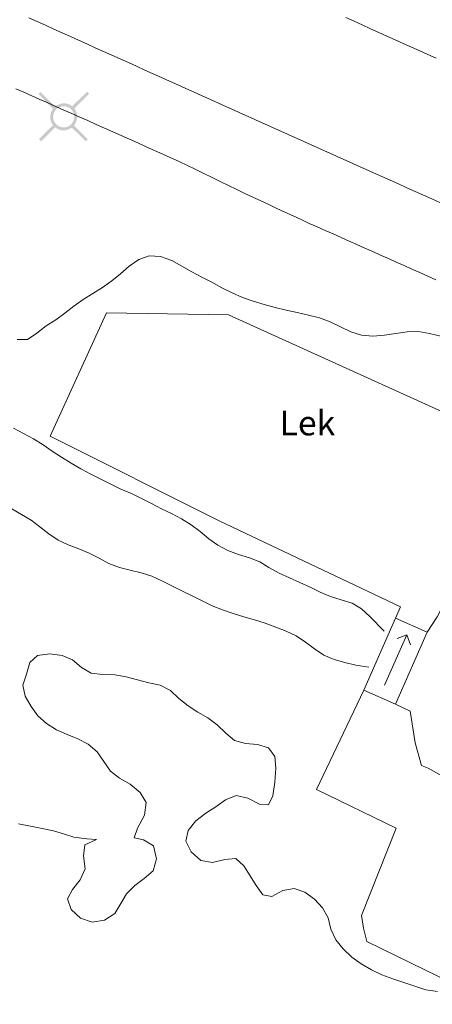
# Model space of a CAD drawing. Units: metres. Extents: x 187925 to 191011, y 6403617 to 6406817.
# Drawn here: x 188777 to 188799, y 6405618 to 6405670 of the extents above; entities that cross this region are included whole.
import ezdxf

# ---------------------------------------------------------------- set-up
doc = ezdxf.new("R2010")
doc.units = ezdxf.units.M
doc.linetypes.add('ESRI_SimpleSolid', pattern=[0])
for name, color, linetype, lineweight in [('Anläggningsområde', 7, 'ESRI_SimpleSolid', 9), ('Kantsten', 7, 'ESRI_SimpleSolid', 20), ('Trappa_ pil', 7, 'ESRI_SimpleSolid', 20), ('Vägkant', 7, 'ESRI_SimpleSolid', 20)]:
    doc.layers.add(name, color=color, linetype=linetype, lineweight=lineweight)
doc.layers.add('Belysningsstolpe', color=7, linetype='Continuous', true_color=0xe60000)
for name, color, linetype, lineweight, true_color in [('Höjdkurva 1m', 7, 'ESRI_SimpleSolid', 20, 0x6ec200), ('Höjdkurva 5m', 7, 'ESRI_SimpleSolid', 20, 0x009c00), ('Trappa', 7, 'ESRI_SimpleSolid', 15, 0xd1ccd4)]:
    doc.layers.add(name, color=color, linetype=linetype, lineweight=lineweight, true_color=true_color)
doc.styles.add('Arial', font='arial.ttf', dxfattribs={"height": 0.2})

# ---------------------------------------------------------------- blocks, each defined once
blk = doc.blocks.new('Markörsymbol10')
at = {"true_color": 0xe60000, "transparency": 33554687, "extrusion": (0, -1.22465e-16, -1)}
h = blk.add_hatch(color=1, dxfattribs=at)
edge = h.paths.add_edge_path(flags=0)
edge.add_line((-1.364, 1.219), (-0.57, 0.43))
edge.add_spline(control_points=[(-0.57, 0.43), (-0.673, 0.3), (-0.725, 0.151), (-0.725, -0.019)], knot_values=[0, 0, 0, 0, 1, 1, 1, 1], degree=3, periodic=0)
edge.add_spline(control_points=[(-0.725, -0.019), (-0.725, -0.13), (-0.67, -0.285), (-0.56, -0.485)], knot_values=[0, 0, 0, 0, 1, 1, 1, 1], degree=3, periodic=0)
edge.add_line((-0.56, -0.485), (-1.293, -1.224))
edge.add_line((-1.293, -1.224), (-1.186, -1.337))
edge.add_line((-1.186, -1.337), (-0.44, -0.6))
edge.add_spline(control_points=[(-0.44, -0.6), (-0.273, -0.699), (-0.126, -0.748), (0.004, -0.748)], knot_values=[0, 0, 0, 0, 1, 1, 1, 1], degree=3, periodic=0)
edge.add_spline(control_points=[(0.004, -0.748), (0.096, -0.748), (0.194, -0.726), (0.298, -0.681)], knot_values=[0, 0, 0, 0, 1, 1, 1, 1], degree=3, periodic=0)
edge.add_spline(control_points=[(0.298, -0.681), (0.335, -0.667), (0.388, -0.633), (0.458, -0.581)], knot_values=[0, 0, 0, 0, 1, 1, 1, 1], degree=3, periodic=0)
edge.add_line((0.458, -0.581), (1.22, -1.337))
edge.add_line((1.22, -1.337), (1.331, -1.215))
edge.add_line((1.331, -1.215), (0.574, -0.471))
edge.add_spline(control_points=[(0.574, -0.471), (0.678, -0.342), (0.731, -0.192), (0.731, -0.022)], knot_values=[0, 0, 0, 0, 1, 1, 1, 1], degree=3, periodic=0)
edge.add_spline(control_points=[(0.731, -0.022), (0.731, 0.107), (0.682, 0.255), (0.584, 0.421)], knot_values=[0, 0, 0, 0, 1, 1, 1, 1], degree=3, periodic=0)
edge.add_line((0.584, 0.421), (1.364, 1.208))
edge.add_line((1.364, 1.208), (1.247, 1.319))
edge.add_line((1.247, 1.319), (0.471, 0.545))
edge.add_spline(control_points=[(0.471, 0.545), (0.278, 0.653), (0.122, 0.708), (0.004, 0.708)], knot_values=[0, 0, 0, 0, 1, 1, 1, 1], degree=3, periodic=0)
edge.add_spline(control_points=[(0.004, 0.708), (-0.1, 0.708), (-0.199, 0.687), (-0.291, 0.647)], knot_values=[0, 0, 0, 0, 1, 1, 1, 1], degree=3, periodic=0)
edge.add_spline(control_points=[(-0.291, 0.647), (-0.317, 0.635), (-0.373, 0.602), (-0.458, 0.546)], knot_values=[0, 0, 0, 0, 1, 1, 1, 1], degree=3, periodic=0)
edge.add_line((-0.458, 0.546), (-1.262, 1.337))
edge.add_line((-1.262, 1.337), (-1.364, 1.219))
edge = h.paths.add_edge_path(flags=0)
edge.add_spline(control_points=[(-0.564, -0.02), (-0.564, 0.139), (-0.509, 0.273), (-0.4, 0.383)], knot_values=[0, 0, 0, 0, 1, 1, 1, 1], degree=3, periodic=0)
edge.add_spline(control_points=[(-0.4, 0.383), (-0.291, 0.492), (-0.157, 0.547), (0.003, 0.547)], knot_values=[0, 0, 0, 0, 1, 1, 1, 1], degree=3, periodic=0)
edge.add_spline(control_points=[(0.003, 0.547), (0.162, 0.547), (0.296, 0.492), (0.406, 0.383)], knot_values=[0, 0, 0, 0, 1, 1, 1, 1], degree=3, periodic=0)
edge.add_spline(control_points=[(0.406, 0.383), (0.515, 0.273), (0.57, 0.139), (0.57, -0.02)], knot_values=[0, 0, 0, 0, 1, 1, 1, 1], degree=3, periodic=0)
edge.add_spline(control_points=[(0.57, -0.02), (0.57, -0.176), (0.514, -0.309), (0.403, -0.42)], knot_values=[0, 0, 0, 0, 1, 1, 1, 1], degree=3, periodic=0)
edge.add_spline(control_points=[(0.403, -0.42), (0.292, -0.531), (0.158, -0.587), (0.003, -0.587)], knot_values=[0, 0, 0, 0, 1, 1, 1, 1], degree=3, periodic=0)
edge.add_spline(control_points=[(0.003, -0.587), (-0.153, -0.587), (-0.286, -0.531), (-0.397, -0.42)], knot_values=[0, 0, 0, 0, 1, 1, 1, 1], degree=3, periodic=0)
edge.add_spline(control_points=[(-0.397, -0.42), (-0.508, -0.309), (-0.564, -0.176), (-0.564, -0.02)], knot_values=[0, 0, 0, 0, 1, 1, 1, 1], degree=3, periodic=0)
edge.add_line((-0.564, -0.02), (-0.564, -0.02))

msp = doc.modelspace()

# ---------------------------------------------------------------- hatches: boundary and pattern name
at = {"layer": 'Trappa', "transparency": 33554687}
h = msp.add_hatch(dxfattribs=at)
h.set_pattern_fill('', color=256, style=0, pattern_type=0)
h.set_pattern_definition([])
h.paths.add_polyline_path([(188798.9473, 6405637.6289), (188797.2405, 6405633.7675), (188795.5399, 6405634.5161), (188797.2467, 6405638.3775), (188798.9473, 6405637.6289)])

# ---------------------------------------------------------------- linework, layer by layer
at = {"layer": 'Anläggningsområde', "transparency": 33554687}
for points in [[(188797.2467, 6405638.3775, 94.2542), (188797.51, 6405638.9833, 94.3468), (188787.766, 6405643.5932, 94.3323), (188778.7024, 6405648.1414, 94.3073), (188781.7192, 6405654.7683, 94.561), (188788.2691, 6405654.6636, 94.5305), (188803.9884, 6405647.5387, 94.5595), (188802.78, 6405644.9518, 94.4815), (188799.4859, 6405638.4506, 94.4159), (188798.9483, 6405637.6269, 94.2377)], [(188802.5939, 6405617.652, 91.95), (188795.7031, 6405621.0223, 92.05), (188795.5155, 6405621.7441, 91.87), (188795.4189, 6405622.422, 92.05), (188797.269, 6405627.0996, 92.1), (188793.0043, 6405629.184, 92.21), (188795.5399, 6405634.5151, 92.3468)], [(188797.2405, 6405633.7675, 92.3399), (188798.0243, 6405633.3821, 92.3455), (188798.2947, 6405631.6804, 92.2629), (188798.6352, 6405630.4607, 92.3), (188798.9973, 6405630.328, 92.3), (188799.8597, 6405629.8387, 92.3)]]:
    msp.add_polyline3d(points, dxfattribs=at)
at = {"layer": 'Höjdkurva 1m', "transparency": 33554687}
for points in [[(188776.7343, 6405648.5674, 94), (188777.2725, 6405648.2938, 94), (188777.7998, 6405648.0003, 94), (188778.314, 6405647.6847, 94), (188778.8133, 6405647.3461, 94), (188779.3136, 6405647.0085, 94), (188779.8278, 6405646.694, 94), (188780.3531, 6405646.3954, 94), (188780.8833, 6405646.1078, 94), (188781.4185, 6405645.8293, 94), (188781.9588, 6405645.5617, 94), (188782.501, 6405645.3052, 94), (188783.0562, 6405645.0576, 94), (188783.6034, 6405644.8051, 94), (188784.1406, 6405644.5296, 94), (188784.6738, 6405644.248, 94), (188785.2161, 6405643.9855, 94), (188785.7523, 6405643.7069, 94), (188786.2695, 6405643.3893, 94), (188786.7588, 6405643.0337, 94), (188787.2112, 6405642.6341, 94), (188787.6995, 6405642.2855, 94), (188788.2447, 6405642.015, 94), (188788.8179, 6405641.7965, 94), (188789.4, 6405641.6079, 94), (188789.9642, 6405641.3954, 94), (188790.4444, 6405641.0918, 94), (188790.9987, 6405640.7883, 94), (188791.5509, 6405640.5417, 94), (188792.1061, 6405640.2982, 94), (188792.6493, 6405640.0317, 94), (188793.1925, 6405639.7691, 94), (188793.7507, 6405639.5466, 94), (188794.3308, 6405639.3681, 94), (188794.908, 6405639.1775, 94), (188795.4202, 6405638.879, 94), (188795.8566, 6405638.4603, 94), (188796.6372, 6405637.677, 94)], [(188795.8139, 6405635.7373, 93), (188795.1118, 6405635.8587, 93), (188794.5247, 6405635.9902, 93), (188793.9475, 6405636.1578, 93), (188793.3943, 6405636.3883, 93), (188792.8951, 6405636.7209, 93), (188792.4147, 6405637.0895, 93), (188791.9125, 6405637.4191, 93), (188791.3673, 6405637.6706, 93), (188790.8071, 6405637.8911, 93), (188790.2439, 6405638.0997, 93), (188789.6718, 6405638.2802, 93), (188789.0946, 6405638.4497, 93), (188788.5195, 6405638.6262, 93), (188787.9503, 6405638.8228, 93), (188787.3921, 6405639.0443, 93), (188786.8509, 6405639.3038, 93), (188786.3147, 6405639.5754, 93), (188785.7755, 6405639.8389, 93), (188785.2373, 6405640.1095, 93), (188784.7001, 6405640.383, 93), (188784.1528, 6405640.6316, 93), (188783.5847, 6405640.8171, 93), (188782.9996, 6405640.9546, 93), (188782.4155, 6405641.0991, 93), (188781.8563, 6405641.3117, 93), (188781.3221, 6405641.5882, 93), (188780.7878, 6405641.8678, 93), (188780.2316, 6405642.1013, 93), (188779.6675, 6405642.3138, 93), (188779.1253, 6405642.5664, 93), (188778.626, 6405642.901, 93), (188778.1497, 6405643.2686, 93), (188777.6694, 6405643.6292, 93), (188777.1611, 6405643.9477, 93), (188776.6399, 6405644.2463, 93)], [(188776.998, 6405627.3297, 92), (188777.642, 6405627.2102, 92), (188778.2661, 6405627.0917, 92), (188778.8682, 6405626.9602, 92), (188779.4154, 6405626.7947, 92), (188779.9735, 6405626.6272, 92), (188780.6746, 6405626.5317, 92), (188781.1866, 6405626.4982, 92), (188780.5679, 6405626.2117, 92), (188780.4944, 6405625.6116, 92), (188780.5769, 6405624.9257, 92), (188780.3174, 6405624.3375, 92), (188779.8899, 6405623.8211, 92), (188779.6363, 6405623.3039, 92), (188779.8287, 6405622.7471, 92), (188780.3261, 6405622.2665, 92), (188780.9613, 6405622.055, 92), (188781.6102, 6405622.1745, 92), (188782.1659, 6405622.526, 92), (188782.4835, 6405623.0603, 92), (188782.796, 6405623.5885, 92), (188783.2457, 6405624.0209, 92), (188783.7503, 6405624.4123, 92), (188784.228, 6405624.8217, 92), (188784.4075, 6405625.4569, 92), (188784.2409, 6405626.1487, 92), (188783.7066, 6405626.4763, 92), (188783.2125, 6405626.5869, 92), (188783.3821, 6405627.101, 92), (188783.7605, 6405627.8083, 92), (188783.848, 6405628.4774, 92), (188783.5275, 6405629.0221, 92), (188782.9971, 6405629.4597, 92), (188782.4149, 6405629.7892, 92), (188781.9406, 6405630.1658, 92), (188781.5801, 6405630.6855, 92), (188781.2137, 6405631.2082, 92), (188780.7364, 6405631.6068, 92), (188780.1831, 6405631.8913, 92), (188779.6049, 6405632.1268, 92), (188779.0357, 6405632.3854, 92), (188778.5045, 6405632.7189, 92), (188778.0441, 6405633.1335, 92), (188777.6707, 6405633.6312, 92), (188777.3572, 6405634.1849, 92), (188777.2318, 6405634.7728, 92), (188777.4223, 6405635.378, 92), (188777.6127, 6405636.0002, 92), (188778.0164, 6405636.3805, 92), (188778.6714, 6405636.456, 92), (188779.3354, 6405636.3736, 92), (188779.8996, 6405636.1391, 92), (188780.3809, 6405635.7295, 92), (188780.9052, 6405635.4319, 92), (188781.5222, 6405635.3564, 92), (188782.1663, 6405635.3369, 92), (188782.7793, 6405635.2355, 92), (188783.3825, 6405635.069, 92), (188783.9906, 6405634.9105, 92), (188784.6107, 6405634.771, 92), (188785.1529, 6405634.4954, 92), (188785.6083, 6405634.0628, 92), (188786.1006, 6405633.6772, 92), (188786.6209, 6405633.3387, 92), (188787.1682, 6405633.0301, 92), (188787.6715, 6405632.6535, 92), (188788.1238, 6405632.1959, 92), (188788.6042, 6405631.8123, 92), (188789.1843, 6405631.6488, 92), (188789.8233, 6405631.5993, 92), (188790.4175, 6405631.4188, 92), (188790.7559, 6405630.9601, 92), (188790.8124, 6405630.3192, 92), (188790.758, 6405629.5801, 92), (188790.6566, 6405628.846, 92), (188790.424, 6405628.3639, 92), (188789.945, 6405628.4015, 92), (188789.3157, 6405628.7079, 92), (188788.6766, 6405628.8654, 92), (188788.1148, 6405628.6309, 92), (188787.5871, 6405628.2425, 92), (188787.0494, 6405627.912, 92), (188786.5148, 6405627.4956, 92), (188786.1002, 6405626.9853, 92), (188785.9817, 6405626.4122, 92), (188786.2611, 6405625.8294, 92), (188786.7795, 6405625.3778, 92), (188787.4116, 6405625.2554, 92), (188788.0675, 6405625.4199, 92), (188788.6604, 6405625.4764, 92), (188789.1048, 6405625.0878, 92), (188789.4452, 6405624.5491, 92), (188789.7516, 6405624.0363, 92), (188790.112, 6405623.5296, 92), (188790.6041, 6405623.445, 92), (188791.1898, 6405623.7685, 92), (188791.8008, 6405623.864, 92), (188792.3709, 6405623.6725, 92), (188792.8832, 6405623.2889, 92), (188793.3196, 6405622.8243, 92), (188793.6231, 6405622.2875, 92), (188793.7746, 6405621.6827, 92), (188794.042, 6405621.1209, 92), (188794.4354, 6405620.6222, 92), (188794.9008, 6405620.1846, 92), (188795.4021, 6405619.816, 92), (188795.9464, 6405619.5055, 92), (188796.5126, 6405619.238, 92), (188797.0958, 6405619.0135, 92), (188797.6879, 6405618.8189, 92), (188798.2821, 6405618.6294, 92), (188798.8732, 6405618.4329, 92), (188799.4933, 6405618.3415, 92)]]:
    msp.add_polyline3d(points, dxfattribs=at)
at = {"layer": 'Höjdkurva 5m', "transparency": 33554687}
msp.add_polyline3d([(188799.668, 6405653.5075, 95), (188799.0639, 6405653.649, 95), (188798.4688, 6405653.7575, 95), (188797.8659, 6405653.743, 95), (188797.2579, 6405653.6544, 95), (188796.643, 6405653.5619, 95), (188796.0231, 6405653.5174, 95), (188795.414, 6405653.5579, 95), (188794.8379, 6405653.7384, 95), (188794.2847, 6405654.009, 95), (188793.7364, 6405654.2815, 95), (188793.1663, 6405654.493, 95), (188792.5731, 6405654.6445, 95), (188791.963, 6405654.773, 95), (188791.3729, 6405654.9025, 95), (188790.7728, 6405655.042, 95), (188790.1887, 6405655.2006, 95), (188789.6055, 6405655.3831, 95), (188789.0294, 6405655.5896, 95), (188788.4622, 6405655.8301, 95), (188787.924, 6405656.1077, 95), (188787.3817, 6405656.3992, 95), (188786.8415, 6405656.6818, 95), (188786.2963, 6405656.9603, 95), (188785.769, 6405657.2649, 95), (188785.2307, 6405657.5734, 95), (188784.6286, 6405657.7779, 95), (188784.0185, 6405657.8234, 95), (188783.4537, 6405657.6249, 95), (188782.942, 6405657.2685, 95), (188782.4804, 6405656.8611, 95), (188782.0117, 6405656.4747, 95), (188781.507, 6405656.1303, 95), (188780.9852, 6405655.8069, 95), (188780.4645, 6405655.4854, 95), (188779.9728, 6405655.119, 95), (188779.4931, 6405654.7366, 95), (188778.9964, 6405654.3862, 95), (188778.4747, 6405654.0728, 95), (188777.977, 6405653.6764, 95), (188777.4823, 6405653.337, 95), (188776.9263, 6405653.3335, 95)], dxfattribs=at)
at = {"layer": 'Kantsten', "transparency": 33554687}
for points in [[(188799.6492, 6405660.6735, 95.0425), (188799.1995, 6405660.8749, 95.0616), (188798.7499, 6405661.0762, 95.0805), (188798.3003, 6405661.2775, 95.0952), (188797.8507, 6405661.4789, 95.1079), (188797.4011, 6405661.6802, 95.1236), (188796.9515, 6405661.8816, 95.1424), (188796.5019, 6405662.0829, 95.1586), (188796.0632, 6405662.2794, 95.1764), (188795.6245, 6405662.4758, 95.1942), (188795.1858, 6405662.6723, 95.2064), (188794.7471, 6405662.8687, 95.2183), (188794.3084, 6405663.0652, 95.2309), (188793.8697, 6405663.2616, 95.2451), (188793.431, 6405663.4581, 95.2663), (188792.9923, 6405663.6545, 95.2893), (188792.5536, 6405663.851, 95.3005), (188792.1149, 6405664.0474, 95.3154), (188791.6762, 6405664.2439, 95.3343), (188791.2375, 6405664.4403, 95.3534), (188790.7988, 6405664.6368, 95.364), (188790.3614, 6405664.8337, 95.3778), (188789.9241, 6405665.0306, 95.4028), (188789.4867, 6405665.2275, 95.4183), (188789.0493, 6405665.4245, 95.4363), (188788.6119, 6405665.6214, 95.4508), (188788.1746, 6405665.8183, 95.4687), (188787.7372, 6405666.0152, 95.4859), (188787.2998, 6405666.2121, 95.5028), (188786.8625, 6405666.409, 95.5229), (188786.4251, 6405666.6059, 95.5406), (188785.9877, 6405666.8029, 95.5504), (188785.5503, 6405666.9998, 95.5666), (188785.113, 6405667.1967, 95.5781), (188784.6756, 6405667.3936, 95.6053), (188784.2308, 6405667.5935, 95.6276), (188783.786, 6405667.7934, 95.6396), (188783.3411, 6405667.9932, 95.6492), (188782.8963, 6405668.1931, 95.6629), (188782.4515, 6405668.393, 95.6919), (188782.0067, 6405668.5929, 95.7157), (188781.5619, 6405668.7928, 95.7315), (188781.117, 6405668.9926, 95.7473), (188780.6722, 6405669.1925, 95.761), (188780.2274, 6405669.3924, 95.773), (188779.7826, 6405669.5923, 95.7885), (188779.3378, 6405669.7922, 95.8042), (188778.8929, 6405669.992, 95.8223), (188778.4481, 6405670.1919, 95.8343), (188778.0033, 6405670.3918, 95.8593), (188777.5492, 6405670.5956, 95.878)], [(188794.5721, 6405670.6059, 95.3041), (188795.0132, 6405670.408, 95.289), (188795.4544, 6405670.2102, 95.2696), (188795.8955, 6405670.0123, 95.2462), (188796.3366, 6405669.8144, 95.23), (188796.7778, 6405669.6166, 95.1986), (188797.2189, 6405669.4187, 95.1839), (188797.6601, 6405669.2209, 95.1754), (188798.1012, 6405669.023, 95.1566), (188798.5423, 6405668.8251, 95.1386), (188798.9835, 6405668.6273, 95.1359), (188799.4246, 6405668.4294, 95.1284)]]:
    msp.add_polyline3d(points, dxfattribs=at)
at = {"layer": 'Trappa', "color": 7, "transparency": 33554687}
msp.add_polyline3d([(188798.9473, 6405637.6289, 92.15), (188797.2405, 6405633.7675, 92.15), (188795.5399, 6405634.5161, 92.15), (188797.2467, 6405638.3775, 92.15), (188798.9473, 6405637.6289, 92.15)], close=True, dxfattribs=at)
at = {"layer": 'Trappa_ pil', "transparency": 33554687}
for points in [[(188797.8504, 6405637.475, 94.03), (188796.6567, 6405634.771, 92.54)], [(188798.0508, 6405636.9472, 93.54), (188797.8504, 6405637.476, 94.03), (188797.3216, 6405637.2756, 94.03)]]:
    msp.add_polyline3d(points, dxfattribs=at)
at = {"layer": 'Vägkant', "transparency": 33554687}
msp.add_polyline3d([(188799.3977, 6405656.5388, 95.1668), (188798.9689, 6405656.7335, 95.1766), (188798.5468, 6405656.9216, 95.192), (188798.1247, 6405657.1096, 95.2077), (188797.7026, 6405657.2977, 95.2215), (188797.2805, 6405657.4857, 95.2343), (188796.8583, 6405657.6738, 95.2416), (188796.4362, 6405657.8619, 95.2444), (188796.0141, 6405658.0499, 95.2521), (188795.592, 6405658.238, 95.2491), (188795.1699, 6405658.426, 95.2594), (188794.7478, 6405658.6141, 95.2801), (188794.3183, 6405658.8039, 95.3016), (188793.8888, 6405658.9937, 95.3229), (188793.4593, 6405659.1834, 95.3349), (188793.0298, 6405659.3732, 95.352), (188792.6003, 6405659.563, 95.3664), (188792.1686, 6405659.7644, 95.3795), (188791.7368, 6405659.9658, 95.3937), (188791.3051, 6405660.1672, 95.4101), (188790.8734, 6405660.3686, 95.4276), (188790.4416, 6405660.5701, 95.443), (188790.0099, 6405660.7715, 95.47), (188789.5782, 6405660.9729, 95.4839), (188789.1464, 6405661.1743, 95.4976), (188788.7147, 6405661.3757, 95.5121), (188788.2744, 6405661.5908, 95.5326), (188787.8341, 6405661.8059, 95.5532), (188787.3938, 6405662.021, 95.5669), (188786.9536, 6405662.236, 95.5796), (188786.5133, 6405662.4511, 95.5984), (188786.073, 6405662.6662, 95.6216), (188785.6327, 6405662.8813, 95.6407), (188785.1858, 6405663.0808, 95.652), (188784.7388, 6405663.2803, 95.6679), (188784.2919, 6405663.4799, 95.6924), (188783.8449, 6405663.6794, 95.7197), (188783.398, 6405663.8789, 95.7389), (188782.951, 6405664.0784, 95.755), (188782.5041, 6405664.2779, 95.7752), (188782.0571, 6405664.4774, 95.7883), (188781.6102, 6405664.677, 95.8097), (188781.1632, 6405664.8765, 95.8181), (188780.7163, 6405665.076, 95.8286), (188780.2866, 6405665.2662, 95.8454), (188779.857, 6405665.4563, 95.8689), (188779.4273, 6405665.6465, 95.8919), (188778.9976, 6405665.8366, 95.9069), (188778.568, 6405666.0268, 95.9241), (188778.1383, 6405666.217, 95.9437), (188777.7086, 6405666.4071, 95.9686), (188777.279, 6405666.5973, 95.996), (188776.8493, 6405666.7874, 96.0154)], dxfattribs=at)

# ---------------------------------------------------------------- block references
at = {"layer": 'Belysningsstolpe'}
msp.add_blockref('Markörsymbol10', (188779.4275, 6405665.3002, 95.8955), dxfattribs=at)

# ---------------------------------------------------------------- texts
at = {"layer": 'Anläggningsområde', "insert": (188792.5115, 6405648.6777), "char_height": 1.32667, "attachment_point": 5, "style": 'Arial'}
msp.add_mtext('Lek', dxfattribs=at)

doc.saveas('drawing.dxf')
